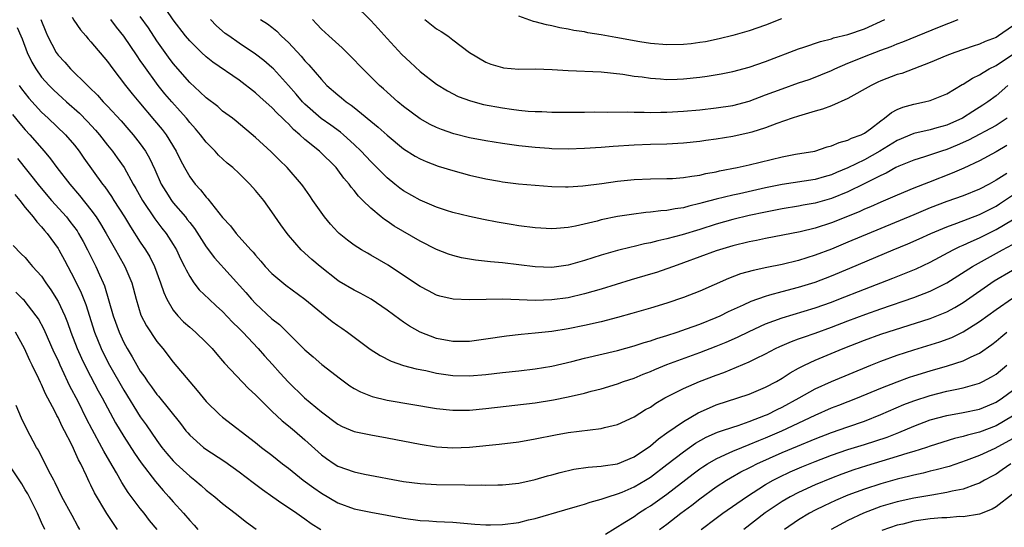
# Model space of a CAD drawing. Units: inches. Extents: x 2607000 to 2610000, y 1536000 to 1539000.
# Drawn here: x 2608030 to 2608150, y 1536059 to 1536121 of the extents above; entities that cross this region are included whole.
import ezdxf

# ---------------------------------------------------------------- set-up
doc = ezdxf.new("R2010")
doc.units = ezdxf.units.IN
doc.header["$MEASUREMENT"] = 0
doc.layers.add('LD26071536_2ft', color=254, linetype='Continuous')

msp = doc.modelspace()

# ---------------------------------------------------------------- linework, layer by layer
at = {"layer": 'LD26071536_2ft'}
for points, elevation in [([(2608150.34, 1536109), (2608149, 1536108.14), (2608145.67, 1536106.33), (2608144.29, 1536105.71), (2608143, 1536105.19), (2608142.36, 1536105), (2608140.32, 1536104.32), (2608139, 1536103.92), (2608137.17, 1536103.17), (2608136.81, 1536103), (2608135.65, 1536102.34), (2608135, 1536102.06), (2608132.97, 1536101.03), (2608131, 1536100.06), (2608129, 1536099.24), (2608127, 1536098.67), (2608125.57, 1536098.43), (2608125, 1536098.32), (2608123, 1536098.01), (2608122.18, 1536097.82), (2608121, 1536097.6), (2608119, 1536097.17), (2608117, 1536096.69), (2608115, 1536096.12), (2608113, 1536095.48), (2608110.84, 1536094.84), (2608109, 1536094.34), (2608107.88, 1536094.12), (2608107, 1536093.87), (2608106.27, 1536093.73), (2608105, 1536093.42), (2608104.65, 1536093.35), (2608103, 1536092.93), (2608101, 1536092.35), (2608099, 1536091.72), (2608097, 1536091.16), (2608095, 1536090.87), (2608093, 1536090.94), (2608091, 1536091.19), (2608089, 1536091.43), (2608087.55, 1536091.55), (2608085.75, 1536091.75), (2608085, 1536091.87), (2608084.04, 1536092.04), (2608083, 1536092.3), (2608082.47, 1536092.47), (2608081, 1536093.05), (2608079, 1536094.05), (2608075.87, 1536095.87), (2608075, 1536096.48), (2608074.68, 1536096.68), (2608074.28, 1536097), (2608073, 1536098.06), (2608072.06, 1536099), (2608071.52, 1536099.52), (2608071, 1536100.2), (2608070.62, 1536100.62), (2608070.38, 1536101), (2608069.73, 1536101.73), (2608069, 1536102.75), (2608068.8, 1536103), (2608066.77, 1536105), (2608065, 1536106.43), (2608064.39, 1536107), (2608063.63, 1536107.63), (2608063, 1536108.31), (2608062.63, 1536108.63), (2608062.3, 1536109), (2608061.62, 1536109.62), (2608061, 1536110.31), (2608059.58, 1536111.58), (2608059, 1536112.11), (2608057, 1536113.62), (2608053.82, 1536115.82), (2608053, 1536116.48), (2608052.44, 1536117), (2608051, 1536118.4), (2608050.51, 1536119), (2608049, 1536120.98), (2608047.39, 1536123.39)], 7964), ([(2608071, 1536122.88), (2608073, 1536120.9), (2608073.91, 1536119.91), (2608075, 1536118.69), (2608076.77, 1536116.77), (2608077.8, 1536115.8), (2608079, 1536114.7), (2608081, 1536113.16), (2608082.32, 1536112.32), (2608083.64, 1536111.64), (2608085.11, 1536111.11), (2608086.69, 1536110.69), (2608089, 1536110.25), (2608090.11, 1536110.11), (2608091, 1536109.97), (2608092.14, 1536109.86), (2608093, 1536109.81), (2608093.81, 1536109.81), (2608095, 1536109.75), (2608096.26, 1536109.74), (2608099, 1536109.75), (2608100.22, 1536109.78), (2608101.74, 1536109.74), (2608104.22, 1536109.78), (2608105, 1536109.74), (2608106.24, 1536109.76), (2608107, 1536109.72), (2608108.25, 1536109.75), (2608109, 1536109.75), (2608111, 1536109.86), (2608113, 1536110.04), (2608115, 1536110.25), (2608117, 1536110.56), (2608119, 1536111.09), (2608121, 1536111.83), (2608123, 1536112.59), (2608125, 1536113.3), (2608126.27, 1536113.73), (2608127, 1536114), (2608127.72, 1536114.28), (2608129, 1536114.81), (2608129.39, 1536115), (2608131, 1536115.68), (2608132.14, 1536116.14), (2608133, 1536116.5), (2608135, 1536117.27), (2608136.27, 1536117.73), (2608137, 1536118.05), (2608137.69, 1536118.31), (2608142.13, 1536120.13), (2608144.41, 1536121)], 7972), ([(2608032.91, 1536121), (2608033.5, 1536119.5), (2608033.73, 1536119), (2608034.77, 1536117), (2608035, 1536116.68), (2608035.81, 1536115.81), (2608036.53, 1536115), (2608038.57, 1536113), (2608038.8, 1536112.8), (2608039.8, 1536111.8), (2608040.5, 1536111), (2608041, 1536110.48), (2608042.67, 1536108.67), (2608043.61, 1536107.61), (2608044.14, 1536107), (2608045, 1536105.9), (2608045.64, 1536105), (2608046.13, 1536104.13), (2608046.77, 1536102.77), (2608047.55, 1536101), (2608048.09, 1536100.09), (2608048.8, 1536099), (2608049, 1536098.74), (2608050.48, 1536097), (2608050.71, 1536096.71), (2608051, 1536096.31), (2608051.59, 1536095.59), (2608053, 1536093.39), (2608054.03, 1536092.03), (2608057.82, 1536087.82), (2608058.51, 1536087), (2608059, 1536086.48), (2608061, 1536084.64), (2608061.93, 1536083.93), (2608063, 1536082.83), (2608065, 1536080.85), (2608066, 1536080), (2608067.06, 1536079.06), (2608069.31, 1536077.31), (2608070.48, 1536076.48), (2608071, 1536076.16), (2608071.74, 1536075.74), (2608073.17, 1536075.17), (2608075, 1536074.74), (2608081, 1536073.74), (2608083, 1536073.51), (2608085, 1536073.51), (2608087, 1536073.71), (2608093, 1536074.41), (2608095.23, 1536074.77), (2608097, 1536075.12), (2608099, 1536075.58), (2608099.81, 1536075.81), (2608101, 1536076.12), (2608103, 1536076.73), (2608103.73, 1536077), (2608105, 1536077.41), (2608106.12, 1536077.88), (2608107, 1536078.22), (2608107.53, 1536078.47), (2608109, 1536079.08), (2608113, 1536080.51), (2608115, 1536081.28), (2608116.21, 1536081.79), (2608117.59, 1536082.41), (2608119, 1536083.09), (2608121, 1536084), (2608123, 1536084.75), (2608127, 1536085.95), (2608129, 1536086.66), (2608129.9, 1536087), (2608133, 1536088.22), (2608136.45, 1536089.55), (2608137.88, 1536090.12), (2608139.29, 1536090.71), (2608141, 1536091.5), (2608143.79, 1536093), (2608144.59, 1536093.41), (2608145, 1536093.57), (2608145.96, 1536094.04), (2608147, 1536094.47), (2608149, 1536095.46), (2608151, 1536096.64)], 7956), ([(2608036.72, 1536121.28), (2608036.91, 1536120.91), (2608037.73, 1536119.73), (2608038.39, 1536119), (2608038.66, 1536118.66), (2608039, 1536118.3), (2608041, 1536115.92), (2608041.67, 1536115), (2608043.19, 1536113), (2608043.99, 1536111.99), (2608044.81, 1536111), (2608046.74, 1536108.74), (2608047.65, 1536107.65), (2608048.14, 1536107), (2608049.37, 1536105), (2608049.9, 1536103.9), (2608050.37, 1536103), (2608051, 1536101.88), (2608051.66, 1536101), (2608052.31, 1536100.31), (2608053, 1536099.4), (2608053.2, 1536099.2), (2608055, 1536096.95), (2608055.94, 1536095.94), (2608056.65, 1536095), (2608058.43, 1536093), (2608058.71, 1536092.71), (2608059, 1536092.35), (2608059.64, 1536091.64), (2608060.18, 1536091), (2608061, 1536090.12), (2608062.7, 1536088.7), (2608064.99, 1536087), (2608067, 1536085.33), (2608067.45, 1536085), (2608068.31, 1536084.31), (2608069, 1536083.81), (2608069.49, 1536083.49), (2608070.18, 1536083), (2608071, 1536082.38), (2608072.95, 1536080.95), (2608074.16, 1536080.16), (2608075.47, 1536079.47), (2608077, 1536078.94), (2608078.53, 1536078.53), (2608079.68, 1536078.32), (2608081, 1536078.02), (2608083, 1536077.72), (2608085, 1536077.68), (2608087, 1536077.85), (2608089, 1536078.08), (2608091, 1536078.29), (2608093, 1536078.53), (2608095, 1536078.88), (2608097.44, 1536079.44), (2608099, 1536079.83), (2608103, 1536080.76), (2608105, 1536081.32), (2608106.25, 1536081.75), (2608107, 1536081.96), (2608107.76, 1536082.24), (2608109, 1536082.59), (2608110.24, 1536083), (2608111.4, 1536083.4), (2608113, 1536083.99), (2608115, 1536084.79), (2608115.47, 1536085), (2608116.49, 1536085.51), (2608118.32, 1536086.32), (2608119.24, 1536086.76), (2608121, 1536087.39), (2608121.52, 1536087.52), (2608123, 1536087.96), (2608125, 1536088.47), (2608127, 1536089.08), (2608129, 1536089.84), (2608131.24, 1536090.76), (2608136.49, 1536093), (2608138.27, 1536093.73), (2608139.65, 1536094.35), (2608141.08, 1536095), (2608143, 1536095.8), (2608144.25, 1536096.25), (2608147, 1536097.31), (2608149, 1536098.32), (2608149.42, 1536098.58), (2608151, 1536099.64)], 7958), ([(2608150.3, 1536102.3), (2608149, 1536101.46), (2608148.18, 1536101), (2608147, 1536100.38), (2608145, 1536099.59), (2608143, 1536098.88), (2608141, 1536098.1), (2608139, 1536097.26), (2608135, 1536095.62), (2608131, 1536093.92), (2608129, 1536093.1), (2608127, 1536092.34), (2608125, 1536091.71), (2608123, 1536091.23), (2608121.14, 1536090.86), (2608119.49, 1536090.51), (2608117.93, 1536090.07), (2608116.47, 1536089.53), (2608113, 1536087.99), (2608111, 1536087.2), (2608109, 1536086.54), (2608107, 1536085.92), (2608104.75, 1536085.25), (2608103, 1536084.77), (2608101, 1536084.26), (2608099, 1536083.82), (2608097, 1536083.42), (2608095, 1536083.1), (2608093, 1536082.88), (2608091.28, 1536082.72), (2608089.49, 1536082.51), (2608087, 1536082.14), (2608085, 1536081.88), (2608084.14, 1536081.86), (2608083, 1536081.87), (2608081, 1536082.23), (2608079, 1536082.98), (2608077.72, 1536083.72), (2608077, 1536084.22), (2608076.53, 1536084.53), (2608075, 1536085.68), (2608073.04, 1536087), (2608071.73, 1536087.73), (2608071, 1536088.1), (2608069.17, 1536089.17), (2608069, 1536089.29), (2608066.85, 1536091), (2608065.85, 1536091.85), (2608064.56, 1536093), (2608063, 1536094.79), (2608062.83, 1536095), (2608062.06, 1536096.06), (2608061, 1536097.63), (2608060, 1536099), (2608059, 1536100.21), (2608058.29, 1536101), (2608057, 1536102.27), (2608056.23, 1536103), (2608055.56, 1536103.56), (2608054.52, 1536104.52), (2608054.08, 1536105), (2608053, 1536106.08), (2608052.31, 1536107), (2608051.71, 1536107.71), (2608051, 1536108.5), (2608050.61, 1536109), (2608049.86, 1536109.86), (2608048.83, 1536111), (2608047.99, 1536111.99), (2608047.18, 1536113), (2608045.41, 1536115.41), (2608045, 1536116.03), (2608044.6, 1536116.6), (2608043, 1536118.96), (2608042.09, 1536120.09), (2608041.42, 1536121)], 7960), ([(2608150.32, 1536105.68), (2608149, 1536104.9), (2608147, 1536103.82), (2608145.08, 1536102.92), (2608143.68, 1536102.32), (2608140.79, 1536101.21), (2608139, 1536100.49), (2608137, 1536099.67), (2608135, 1536098.82), (2608133.75, 1536098.25), (2608133, 1536097.95), (2608132.36, 1536097.64), (2608129, 1536096.28), (2608127, 1536095.63), (2608125.18, 1536095.18), (2608121, 1536094.37), (2608119.87, 1536094.13), (2608119, 1536093.97), (2608117, 1536093.49), (2608115, 1536092.88), (2608111, 1536091.42), (2608109.78, 1536091), (2608109, 1536090.7), (2608107.73, 1536090.27), (2608107, 1536090.04), (2608104.65, 1536089.35), (2608101, 1536088.24), (2608099, 1536087.67), (2608097, 1536087.19), (2608095, 1536086.91), (2608093, 1536086.86), (2608091.06, 1536086.94), (2608089, 1536087), (2608087.02, 1536086.98), (2608085, 1536086.94), (2608083.02, 1536087.02), (2608081.39, 1536087.39), (2608081, 1536087.5), (2608080.02, 1536088.02), (2608079, 1536088.53), (2608078.32, 1536089), (2608075.14, 1536091.14), (2608073, 1536092.37), (2608072.59, 1536092.59), (2608071.89, 1536093), (2608071, 1536093.56), (2608070.17, 1536094.17), (2608069.16, 1536095), (2608069, 1536095.16), (2608068.13, 1536096.13), (2608067.39, 1536097), (2608065.98, 1536099), (2608065.6, 1536099.59), (2608064.77, 1536100.77), (2608064.6, 1536101), (2608062.86, 1536103), (2608061.91, 1536103.91), (2608060.92, 1536104.92), (2608059, 1536106.68), (2608056.64, 1536108.64), (2608056.19, 1536109), (2608055, 1536109.88), (2608054.41, 1536110.41), (2608053, 1536111.49), (2608052.23, 1536112.23), (2608051, 1536113.35), (2608049, 1536115.66), (2608048.42, 1536116.42), (2608047, 1536118.43), (2608045.98, 1536119.98), (2608045, 1536121.38)], 7962), ([(2608150.44, 1536113), (2608149, 1536111.74), (2608148, 1536111), (2608147.4, 1536110.6), (2608146.17, 1536109.83), (2608144.93, 1536109), (2608143, 1536108.15), (2608141.82, 1536107.82), (2608141, 1536107.61), (2608139, 1536107.15), (2608137, 1536106.31), (2608134.86, 1536105), (2608133, 1536103.96), (2608131, 1536102.97), (2608129.6, 1536102.4), (2608129, 1536102.14), (2608128.1, 1536101.9), (2608127, 1536101.56), (2608123, 1536100.96), (2608121, 1536100.54), (2608117.82, 1536099.82), (2608117, 1536099.65), (2608115, 1536099.16), (2608113.29, 1536098.71), (2608113, 1536098.62), (2608111.67, 1536098.33), (2608111, 1536098.13), (2608109.99, 1536098.01), (2608109, 1536097.8), (2608108.25, 1536097.75), (2608107, 1536097.58), (2608106.45, 1536097.55), (2608104.68, 1536097.32), (2608103, 1536097.05), (2608101, 1536096.64), (2608100.51, 1536096.51), (2608097.89, 1536095.89), (2608097, 1536095.73), (2608095.59, 1536095.59), (2608095, 1536095.56), (2608093, 1536095.67), (2608091, 1536095.92), (2608090.07, 1536096.07), (2608088.36, 1536096.36), (2608086.69, 1536096.69), (2608085, 1536097.04), (2608083, 1536097.53), (2608082.23, 1536097.77), (2608081, 1536098.19), (2608079, 1536099.05), (2608077, 1536100.18), (2608076.52, 1536100.52), (2608075.92, 1536101), (2608075, 1536101.74), (2608073, 1536103.74), (2608071.85, 1536105), (2608071, 1536105.82), (2608069.68, 1536107), (2608069.31, 1536107.31), (2608068.15, 1536108.15), (2608066.98, 1536108.98), (2608065, 1536110.73), (2608064.73, 1536111), (2608063.94, 1536111.94), (2608063, 1536113), (2608061.18, 1536115), (2608061, 1536115.19), (2608060.03, 1536116.03), (2608059, 1536116.81), (2608057, 1536118.12), (2608055.75, 1536119), (2608055.32, 1536119.32), (2608054.24, 1536120.24), (2608053.51, 1536121)], 7966), ([(2608059.62, 1536121), (2608060.47, 1536120.47), (2608061, 1536120.06), (2608061.58, 1536119.58), (2608062.13, 1536119), (2608062.59, 1536118.59), (2608063, 1536118.19), (2608064.54, 1536116.54), (2608065, 1536115.99), (2608065.5, 1536115.5), (2608067, 1536113.7), (2608067.68, 1536113), (2608069, 1536111.84), (2608069.47, 1536111.47), (2608070.03, 1536111), (2608070.61, 1536110.61), (2608071, 1536110.3), (2608073.92, 1536107.92), (2608075, 1536106.93), (2608077, 1536105.3), (2608078.4, 1536104.4), (2608079, 1536104.06), (2608079.73, 1536103.73), (2608081.19, 1536103.19), (2608083, 1536102.64), (2608085, 1536102.1), (2608087, 1536101.64), (2608088.65, 1536101.35), (2608089, 1536101.29), (2608090.95, 1536101.05), (2608093, 1536100.85), (2608095, 1536100.69), (2608096.66, 1536100.66), (2608097, 1536100.67), (2608098.78, 1536100.78), (2608101.07, 1536101.07), (2608103, 1536101.35), (2608105, 1536101.56), (2608107, 1536101.64), (2608109, 1536101.66), (2608109.69, 1536101.69), (2608111, 1536101.78), (2608112.03, 1536101.97), (2608113, 1536102.08), (2608113.73, 1536102.27), (2608115, 1536102.49), (2608115.41, 1536102.59), (2608117.53, 1536103), (2608119, 1536103.32), (2608123, 1536104.31), (2608124.62, 1536104.62), (2608126.98, 1536105.02), (2608128.48, 1536105.52), (2608129, 1536105.65), (2608129.93, 1536106.07), (2608131, 1536106.33), (2608131.43, 1536106.57), (2608132.61, 1536107), (2608133, 1536107.2), (2608133.73, 1536107.73), (2608135, 1536108.69), (2608135.46, 1536109), (2608136.3, 1536109.7), (2608137, 1536110.06), (2608137.66, 1536110.34), (2608139, 1536110.73), (2608140.32, 1536111), (2608141, 1536111.17), (2608143, 1536111.99), (2608144.89, 1536113.11), (2608145, 1536113.15), (2608146.12, 1536113.88), (2608147, 1536114.29), (2608147.42, 1536114.58), (2608148.17, 1536115), (2608149, 1536115.42), (2608151, 1536116.74)], 7968), ([(2608151, 1536120.18), (2608149.29, 1536119), (2608149, 1536118.82), (2608147.67, 1536118.33), (2608147, 1536118.01), (2608146.23, 1536117.77), (2608143.99, 1536117), (2608143, 1536116.63), (2608141, 1536115.79), (2608139, 1536115.01), (2608137.54, 1536114.46), (2608137, 1536114.3), (2608135, 1536113.55), (2608134.62, 1536113.38), (2608133.81, 1536113), (2608131, 1536111.39), (2608129, 1536110.52), (2608127.91, 1536110.09), (2608127, 1536109.85), (2608125, 1536109.26), (2608124.21, 1536109), (2608122.36, 1536108.36), (2608121, 1536107.84), (2608119.33, 1536107.33), (2608119, 1536107.21), (2608117, 1536106.78), (2608115, 1536106.45), (2608113.71, 1536106.29), (2608113, 1536106.17), (2608111, 1536105.96), (2608109, 1536105.86), (2608107, 1536105.81), (2608105, 1536105.73), (2608102.45, 1536105.55), (2608101, 1536105.44), (2608099, 1536105.32), (2608097, 1536105.26), (2608095, 1536105.29), (2608094.69, 1536105.31), (2608093, 1536105.43), (2608091, 1536105.66), (2608089, 1536105.94), (2608087, 1536106.26), (2608085, 1536106.64), (2608083.11, 1536107.11), (2608081.62, 1536107.63), (2608081, 1536107.87), (2608080.24, 1536108.24), (2608079, 1536108.92), (2608077, 1536110.41), (2608076.28, 1536111), (2608075, 1536112.16), (2608074.57, 1536112.57), (2608074.07, 1536113), (2608072.04, 1536115), (2608070.56, 1536116.56), (2608069.55, 1536117.55), (2608067.9, 1536119), (2608067, 1536119.83), (2608066.45, 1536120.45), (2608065.92, 1536121)], 7970), ([(2608079.58, 1536121), (2608081, 1536119.88), (2608081.55, 1536119.55), (2608082.36, 1536119), (2608083, 1536118.54), (2608085, 1536117), (2608087, 1536115.82), (2608087.59, 1536115.59), (2608089, 1536115.17), (2608089.14, 1536115.14), (2608091, 1536114.98), (2608093.01, 1536114.99), (2608095.06, 1536114.94), (2608097, 1536114.81), (2608101, 1536114.64), (2608103.65, 1536114.35), (2608105, 1536114.13), (2608105.98, 1536114.02), (2608107, 1536113.86), (2608108.2, 1536113.8), (2608109, 1536113.73), (2608110.23, 1536113.77), (2608111, 1536113.78), (2608113, 1536113.98), (2608113.9, 1536114.1), (2608115.61, 1536114.39), (2608117, 1536114.67), (2608119, 1536115.21), (2608121, 1536115.9), (2608125, 1536117.45), (2608125.65, 1536117.65), (2608127.65, 1536118.35), (2608129, 1536118.67), (2608129.24, 1536118.76), (2608131, 1536119.2), (2608133, 1536119.89), (2608135.47, 1536121)], 7974), ([(2608122.91, 1536121.09), (2608121, 1536120.33), (2608119, 1536119.64), (2608117, 1536119.08), (2608115.34, 1536118.66), (2608113.69, 1536118.31), (2608113, 1536118.19), (2608111.95, 1536118.05), (2608111, 1536117.95), (2608109, 1536117.92), (2608107, 1536118.1), (2608105.7, 1536118.3), (2608102.8, 1536118.8), (2608101, 1536119.14), (2608099.38, 1536119.38), (2608099, 1536119.49), (2608097.67, 1536119.67), (2608097, 1536119.84), (2608096, 1536120), (2608095, 1536120.24), (2608094.36, 1536120.36), (2608093, 1536120.73), (2608092.78, 1536120.78), (2608091, 1536121.4)], 7976), ([(2608030.03, 1536120.03), (2608030.47, 1536119), (2608030.64, 1536118.64), (2608031.24, 1536117), (2608031.82, 1536115.82), (2608032.29, 1536115), (2608033, 1536114.01), (2608033.91, 1536113), (2608034.45, 1536112.45), (2608035, 1536111.92), (2608035.5, 1536111.5), (2608036.03, 1536111), (2608037.61, 1536109.61), (2608038.59, 1536108.59), (2608039.55, 1536107.55), (2608040.02, 1536107), (2608041, 1536105.75), (2608041.62, 1536105), (2608042.2, 1536104.2), (2608043.02, 1536103.02), (2608044.13, 1536101), (2608044.46, 1536100.46), (2608045.28, 1536099), (2608046.78, 1536096.78), (2608047.63, 1536095.63), (2608048.14, 1536095), (2608049, 1536093.65), (2608049.4, 1536093), (2608049.9, 1536091.9), (2608050.37, 1536091), (2608050.56, 1536090.56), (2608051, 1536089.75), (2608051.51, 1536089), (2608052.16, 1536088.16), (2608053.36, 1536087), (2608054.21, 1536086.21), (2608055, 1536085.52), (2608056.22, 1536084.22), (2608057, 1536083.46), (2608057.45, 1536083), (2608059.34, 1536081), (2608060.11, 1536080.11), (2608061.06, 1536079.06), (2608062, 1536078), (2608062.95, 1536076.95), (2608064.96, 1536075), (2608067, 1536073.3), (2608069, 1536071.83), (2608069.55, 1536071.55), (2608071, 1536070.93), (2608073, 1536070.5), (2608075, 1536070.16), (2608079, 1536069.38), (2608081, 1536069.07), (2608083, 1536068.95), (2608085, 1536069.03), (2608088.61, 1536069.39), (2608091, 1536069.67), (2608093, 1536070.02), (2608095.47, 1536070.53), (2608097, 1536070.79), (2608101, 1536071.3), (2608101.42, 1536071.42), (2608103, 1536071.79), (2608105, 1536072.71), (2608106.41, 1536073.59), (2608107, 1536073.9), (2608107.64, 1536074.36), (2608108.75, 1536075), (2608111, 1536076.16), (2608112.96, 1536077), (2608115, 1536077.78), (2608115.9, 1536078.1), (2608119, 1536079.4), (2608119.8, 1536079.8), (2608121, 1536080.37), (2608122.19, 1536081), (2608122.74, 1536081.26), (2608124.13, 1536081.87), (2608125, 1536082.17), (2608125.6, 1536082.4), (2608127, 1536082.88), (2608129, 1536083.61), (2608131, 1536084.37), (2608133.18, 1536085.18), (2608135, 1536085.82), (2608139, 1536087.2), (2608141, 1536087.97), (2608143, 1536088.99), (2608146.14, 1536091), (2608149.77, 1536093), (2608151, 1536093.66)], 7954), ([(2608030.28, 1536113), (2608030.57, 1536112.57), (2608031.45, 1536111.45), (2608033, 1536109.75), (2608033.82, 1536109), (2608035.91, 1536107), (2608037, 1536105.71), (2608037.55, 1536105), (2608038.15, 1536104.15), (2608040.41, 1536101), (2608040.67, 1536100.67), (2608041.49, 1536099.49), (2608041.78, 1536099), (2608043.06, 1536097), (2608043.8, 1536095.8), (2608045, 1536093.95), (2608045.64, 1536093), (2608046.14, 1536092.14), (2608046.71, 1536091), (2608047.47, 1536089), (2608047.84, 1536087.84), (2608048.23, 1536087), (2608049, 1536085.67), (2608049.55, 1536085), (2608050.26, 1536084.26), (2608051, 1536083.6), (2608051.71, 1536083), (2608053, 1536081.76), (2608053.73, 1536081), (2608054.31, 1536080.31), (2608055, 1536079.52), (2608055.23, 1536079.23), (2608058.16, 1536076.16), (2608059, 1536075.37), (2608059.35, 1536075), (2608061, 1536073.38), (2608062.23, 1536072.23), (2608063, 1536071.63), (2608063.74, 1536071), (2608065, 1536069.91), (2608067, 1536068.09), (2608067.63, 1536067.63), (2608068.55, 1536067), (2608069, 1536066.73), (2608071, 1536066.02), (2608072.25, 1536065.75), (2608077, 1536064.84), (2608079, 1536064.59), (2608081, 1536064.5), (2608084.45, 1536064.45), (2608085, 1536064.42), (2608086.43, 1536064.43), (2608087, 1536064.39), (2608088.44, 1536064.44), (2608089, 1536064.43), (2608091, 1536064.66), (2608093, 1536065.1), (2608094.47, 1536065.53), (2608095, 1536065.66), (2608096.04, 1536065.96), (2608097.67, 1536066.33), (2608099.41, 1536066.59), (2608101, 1536066.7), (2608101.25, 1536066.75), (2608103, 1536066.99), (2608105, 1536067.85), (2608107, 1536069.2), (2608107.96, 1536070.04), (2608109, 1536070.76), (2608111, 1536072.16), (2608112.8, 1536073.2), (2608114.18, 1536073.82), (2608115, 1536074.15), (2608117.63, 1536075), (2608119, 1536075.47), (2608121, 1536076.31), (2608122.3, 1536077), (2608123, 1536077.4), (2608123.96, 1536078.04), (2608125, 1536078.62), (2608125.72, 1536079), (2608127, 1536079.59), (2608130.42, 1536081), (2608133, 1536082.02), (2608135, 1536082.75), (2608141, 1536084.68), (2608141.82, 1536085), (2608143, 1536085.48), (2608144, 1536086), (2608145, 1536086.6), (2608148.77, 1536089.23), (2608151, 1536090.52)], 7952), ([(2608029.46, 1536109.46), (2608030.36, 1536108.36), (2608031, 1536107.61), (2608031.56, 1536107), (2608033.3, 1536105), (2608034.08, 1536104.08), (2608034.87, 1536103), (2608036.42, 1536101), (2608037.62, 1536099.62), (2608039, 1536097.88), (2608039.64, 1536097), (2608040.17, 1536096.17), (2608040.86, 1536095), (2608041.99, 1536093), (2608042.34, 1536092.34), (2608043.12, 1536091), (2608043.95, 1536089), (2608044.48, 1536087), (2608045.07, 1536085.07), (2608045.75, 1536083.75), (2608047, 1536081.87), (2608047.72, 1536081), (2608049, 1536079.36), (2608051, 1536076.97), (2608051.92, 1536075.92), (2608052.65, 1536075), (2608053, 1536074.58), (2608054.61, 1536073), (2608055, 1536072.67), (2608059, 1536069.6), (2608059.74, 1536069), (2608061, 1536068.03), (2608062.29, 1536067), (2608063, 1536066.47), (2608064.8, 1536065), (2608066.07, 1536064.07), (2608067, 1536063.42), (2608069, 1536062.25), (2608071, 1536061.51), (2608073, 1536061.11), (2608075, 1536060.76), (2608077, 1536060.38), (2608079, 1536060.1), (2608080.05, 1536060.05), (2608081, 1536059.99), (2608081.96, 1536059.96), (2608083, 1536059.9), (2608085.66, 1536059.66), (2608087, 1536059.56), (2608087.56, 1536059.56), (2608089, 1536059.6), (2608091, 1536059.88), (2608092.18, 1536060.18), (2608093, 1536060.36), (2608096.61, 1536061.39), (2608098.14, 1536061.86), (2608099, 1536062.1), (2608099.66, 1536062.34), (2608101, 1536062.69), (2608101.86, 1536063), (2608103, 1536063.34), (2608103.56, 1536063.56), (2608105, 1536064.18), (2608106.39, 1536065), (2608107, 1536065.38), (2608109, 1536066.9), (2608111, 1536068.47), (2608112.49, 1536069.51), (2608113.77, 1536070.23), (2608115.15, 1536070.85), (2608115.65, 1536071), (2608117, 1536071.46), (2608117.66, 1536071.66), (2608119, 1536072.13), (2608121, 1536072.9), (2608121.23, 1536073), (2608122.4, 1536073.6), (2608123, 1536073.88), (2608125.07, 1536075), (2608127, 1536076.1), (2608128.99, 1536077.01), (2608133.8, 1536079), (2608135, 1536079.49), (2608137, 1536080.21), (2608139, 1536080.85), (2608142.16, 1536081.84), (2608143.63, 1536082.37), (2608145, 1536083.02), (2608147, 1536084.28), (2608149, 1536085.76), (2608151, 1536087.13)], 7950), ([(2608030.09, 1536104.09), (2608032.74, 1536100.74), (2608034.21, 1536099), (2608036.01, 1536097), (2608036.45, 1536096.45), (2608037.31, 1536095.31), (2608037.5, 1536095), (2608038.04, 1536094.04), (2608038.59, 1536093), (2608039.59, 1536091), (2608040.04, 1536089.96), (2608040.49, 1536089), (2608040.64, 1536088.64), (2608041.68, 1536085), (2608042.41, 1536083), (2608043, 1536081.73), (2608043.41, 1536081), (2608044.02, 1536080.02), (2608044.56, 1536079), (2608045, 1536078.26), (2608045.53, 1536077.53), (2608045.86, 1536077), (2608046.35, 1536076.35), (2608047, 1536075.42), (2608047.2, 1536075.2), (2608049.88, 1536071.88), (2608050.55, 1536071), (2608050.76, 1536070.76), (2608051, 1536070.48), (2608052.68, 1536069), (2608052.86, 1536068.86), (2608055.27, 1536067.27), (2608057, 1536066.03), (2608058.72, 1536064.72), (2608059.86, 1536063.86), (2608061.12, 1536063), (2608062.21, 1536062.21), (2608063, 1536061.7), (2608064.01, 1536061), (2608064.58, 1536060.58), (2608065, 1536060.32), (2608065.76, 1536059.76), (2608066.93, 1536059)], 7948), ([(2608029.73, 1536099.73), (2608030.34, 1536099), (2608031, 1536098.16), (2608031.99, 1536097), (2608032.41, 1536096.41), (2608033, 1536095.8), (2608033.36, 1536095.36), (2608033.68, 1536095), (2608035, 1536093.18), (2608035.11, 1536093), (2608035.77, 1536091.77), (2608037, 1536089.45), (2608037.8, 1536087.8), (2608038.37, 1536086.37), (2608039.45, 1536083), (2608040.24, 1536081), (2608040.49, 1536080.49), (2608041.25, 1536079), (2608043, 1536075.93), (2608045, 1536072.72), (2608045.72, 1536071.72), (2608047, 1536069.84), (2608047.63, 1536069), (2608048.24, 1536068.24), (2608049, 1536067.36), (2608049.37, 1536067), (2608051, 1536065.49), (2608051.64, 1536065), (2608052.38, 1536064.38), (2608053, 1536063.81), (2608054.05, 1536063), (2608055, 1536062.18), (2608056.51, 1536061), (2608057.89, 1536059.89), (2608059.07, 1536059.07)], 7946), ([(2608029.55, 1536093.55), (2608030.52, 1536092.52), (2608031, 1536092.06), (2608031.48, 1536091.48), (2608031.89, 1536091), (2608033, 1536089.81), (2608033.53, 1536089), (2608034.14, 1536088.15), (2608035, 1536086.71), (2608035.81, 1536085), (2608036.16, 1536084.16), (2608036.56, 1536083), (2608037.33, 1536081), (2608037.84, 1536079.84), (2608038.49, 1536078.49), (2608039.88, 1536075.88), (2608040.38, 1536075), (2608041.99, 1536071.99), (2608043, 1536070.3), (2608044.28, 1536068.28), (2608045.1, 1536067.1), (2608046.84, 1536064.84), (2608047.77, 1536063.77), (2608048.47, 1536063), (2608049, 1536062.37), (2608050.23, 1536061), (2608051, 1536060.09), (2608051.53, 1536059.53), (2608052, 1536059)], 7944), ([(2608047.03, 1536059), (2608046.12, 1536060.12), (2608045.45, 1536061), (2608045, 1536061.56), (2608043.53, 1536063.53), (2608042.74, 1536064.74), (2608042.11, 1536065.89), (2608041.28, 1536067.28), (2608040.55, 1536068.55), (2608040.33, 1536069), (2608039.15, 1536071.15), (2608038.47, 1536072.47), (2608037.43, 1536074.57), (2608036.45, 1536076.45), (2608035.52, 1536078.48), (2608035.26, 1536079), (2608035, 1536079.6), (2608034.54, 1536080.54), (2608033.31, 1536083.31), (2608032.61, 1536084.61), (2608032.36, 1536085), (2608030.88, 1536086.88), (2608030.73, 1536087), (2608029.86, 1536087.86)], 7942), ([(2608042.24, 1536059), (2608041.73, 1536059.73), (2608040.95, 1536060.95), (2608039.45, 1536063.45), (2608039, 1536064.42), (2608038.8, 1536064.8), (2608038.47, 1536065.53), (2608037.76, 1536067), (2608037.49, 1536067.49), (2608037, 1536068.58), (2608036.86, 1536068.86), (2608036.62, 1536069.39), (2608035.79, 1536071), (2608035.52, 1536071.52), (2608035, 1536072.64), (2608034.87, 1536072.87), (2608034.62, 1536073.38), (2608033.49, 1536075.49), (2608033, 1536076.62), (2608032.87, 1536076.87), (2608032.66, 1536077.34), (2608031.85, 1536079), (2608031.56, 1536079.56), (2608030.93, 1536081), (2608029.85, 1536083)], 7940), ([(2608101.54, 1536058.46), (2608103.9, 1536059.9), (2608105, 1536060.61), (2608105.56, 1536061), (2608106.44, 1536061.56), (2608107, 1536061.88), (2608109, 1536063.29), (2608112.21, 1536065.79), (2608113, 1536066.37), (2608113.37, 1536066.63), (2608113.95, 1536067), (2608115, 1536067.62), (2608116.12, 1536068.12), (2608117, 1536068.55), (2608118.09, 1536069), (2608119, 1536069.35), (2608120.16, 1536069.84), (2608121, 1536070.16), (2608122.95, 1536071), (2608127, 1536072.91), (2608129, 1536073.79), (2608129.89, 1536074.11), (2608132.17, 1536075), (2608135, 1536076.18), (2608137, 1536076.98), (2608138.47, 1536077.53), (2608139, 1536077.69), (2608141, 1536078.3), (2608143.11, 1536078.89), (2608145, 1536079.5), (2608145.99, 1536079.99), (2608147, 1536080.44), (2608148.5, 1536081.5), (2608149, 1536081.89), (2608149.59, 1536082.41), (2608150.31, 1536083)], 7948), ([(2608108.11, 1536059), (2608109, 1536059.67), (2608110.68, 1536061), (2608112.01, 1536061.99), (2608113, 1536062.76), (2608115, 1536064.19), (2608116.26, 1536065), (2608116.72, 1536065.28), (2608117.99, 1536066.01), (2608119, 1536066.52), (2608119.31, 1536066.69), (2608119.93, 1536067), (2608123, 1536068.36), (2608124.87, 1536069.13), (2608127, 1536070.04), (2608129, 1536070.82), (2608131, 1536071.49), (2608133, 1536072.19), (2608135, 1536072.98), (2608137.81, 1536074.19), (2608139, 1536074.65), (2608141, 1536075.31), (2608143, 1536075.81), (2608144.05, 1536076.05), (2608145, 1536076.23), (2608147, 1536076.81), (2608147.39, 1536077), (2608148.44, 1536077.56), (2608149, 1536077.91), (2608150.3, 1536079)], 7946), ([(2608113.18, 1536059), (2608115, 1536060.41), (2608115.78, 1536061), (2608118.68, 1536063), (2608121, 1536064.47), (2608121.93, 1536065), (2608122.63, 1536065.37), (2608123.99, 1536066.01), (2608125.39, 1536066.61), (2608127, 1536067.27), (2608129, 1536068.05), (2608131, 1536068.72), (2608133, 1536069.33), (2608135.75, 1536070.25), (2608137.19, 1536070.81), (2608139, 1536071.57), (2608141, 1536072.33), (2608143, 1536072.87), (2608145, 1536073.22), (2608147, 1536073.65), (2608147.96, 1536074.04), (2608149, 1536074.49), (2608149.77, 1536075), (2608151, 1536075.91)], 7944), ([(2608037.65, 1536059), (2608037.41, 1536059.41), (2608036.7, 1536060.7), (2608035.48, 1536063), (2608034.67, 1536064.67), (2608034.48, 1536065), (2608033.9, 1536066.1), (2608032.64, 1536068.64), (2608032.4, 1536069), (2608031.19, 1536071.19), (2608030.54, 1536072.54), (2608029.93, 1536074.07)], 7938), ([(2608151, 1536072.77), (2608149, 1536071.6), (2608147, 1536070.83), (2608145.53, 1536070.47), (2608145, 1536070.3), (2608143.94, 1536070.06), (2608141, 1536069.16), (2608140.54, 1536069), (2608139, 1536068.5), (2608138.29, 1536068.29), (2608137, 1536067.87), (2608133.25, 1536066.75), (2608131.73, 1536066.27), (2608130.26, 1536065.74), (2608129, 1536065.26), (2608127, 1536064.44), (2608125, 1536063.53), (2608123.99, 1536063), (2608123, 1536062.42), (2608122.14, 1536061.86), (2608120.95, 1536061.05), (2608118.36, 1536059)], 7942), ([(2608151, 1536070.03), (2608148.87, 1536068.87), (2608147, 1536067.99), (2608145.38, 1536067.38), (2608143.31, 1536066.69), (2608141.74, 1536066.26), (2608141, 1536066.1), (2608140.14, 1536065.86), (2608139, 1536065.62), (2608138.52, 1536065.49), (2608137, 1536065.13), (2608135, 1536064.57), (2608133, 1536063.92), (2608131, 1536063.17), (2608129.47, 1536062.53), (2608128.1, 1536061.9), (2608127, 1536061.36), (2608126.32, 1536061), (2608125, 1536060.19), (2608123.29, 1536059)], 7940), ([(2608033.4, 1536059), (2608033, 1536059.86), (2608032.51, 1536061), (2608031.33, 1536063.33), (2608031, 1536063.85), (2608030.58, 1536064.58), (2608028.97, 1536067)], 7936), ([(2608150.78, 1536067), (2608149.74, 1536066.26), (2608149, 1536065.75), (2608148.52, 1536065.48), (2608147.61, 1536065), (2608147, 1536064.66), (2608146.5, 1536064.5), (2608145, 1536063.93), (2608143.66, 1536063.66), (2608143, 1536063.49), (2608141.19, 1536063.19), (2608139, 1536062.81), (2608137, 1536062.36), (2608135, 1536061.79), (2608132.91, 1536061), (2608131, 1536060.1), (2608128.96, 1536059)], 7938), ([(2608151, 1536063.29), (2608149, 1536061.75), (2608148.51, 1536061.49), (2608147, 1536060.89), (2608145, 1536060.57), (2608144.58, 1536060.58), (2608143, 1536060.45), (2608142.43, 1536060.43), (2608141, 1536060.31), (2608139, 1536060.01), (2608137.68, 1536059.68), (2608137, 1536059.53), (2608135.12, 1536058.88)], 7936)]:
    msp.add_lwpolyline(points, dxfattribs=dict(at, elevation=elevation))

doc.saveas('drawing.dxf')
